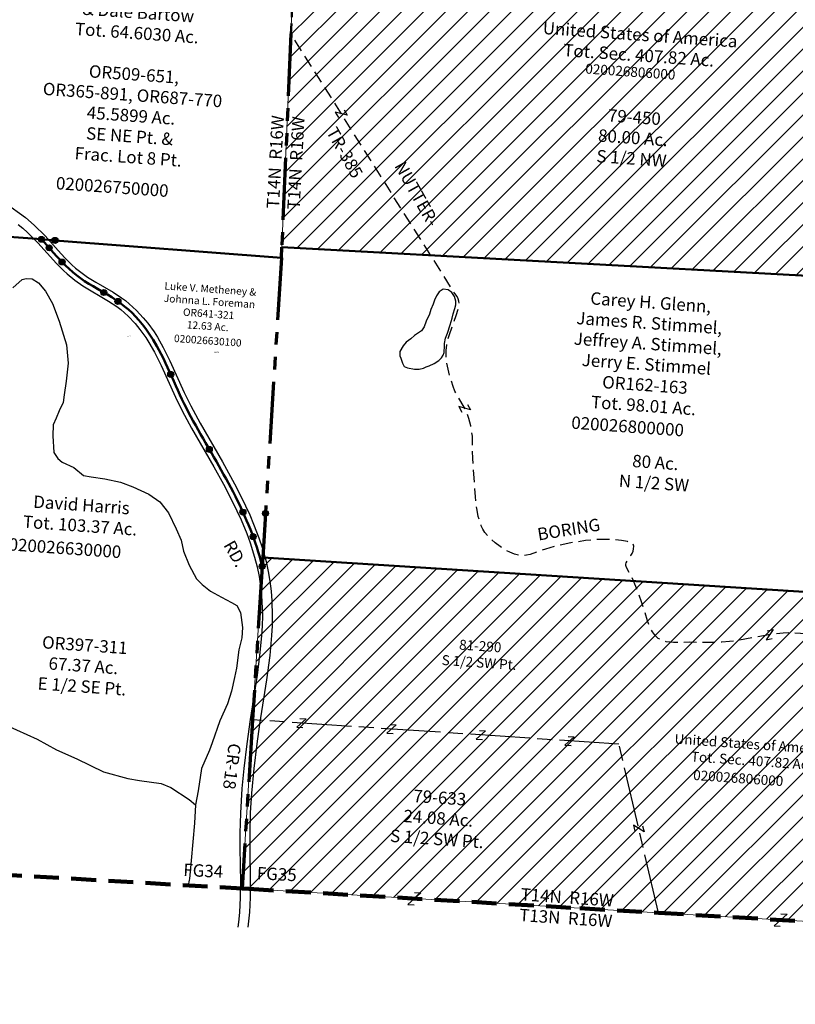
# Model space of a CAD drawing. Units: feet. Extents: x 2001224 to 2036205, y 568903 to 581775.
# Drawn here: x 2023627 to 2026752, y 569122 to 573090 of the extents above; entities that cross this region are included whole.
import ezdxf

# ---------------------------------------------------------------- set-up
doc = ezdxf.new("R2010")
doc.units = ezdxf.units.FT
doc.header["$MEASUREMENT"] = 0
for name, pattern in [('ACAD_ISO08W100', [36, 24, -3, 6, -3]), ('DASHED2', [0.375, 0.25, -0.125]), ('PHANTOM2', [1.25, 0.625, -0.125, 0.125, -0.125, 0.125, -0.125])]:
    doc.linetypes.add(name, pattern=pattern)
doc.layers.add('ADDRESS', color=6, linetype='Continuous', plot=False)
for name, color, linetype in [('MONUMENT IRON PIN', 7, 'Continuous'), ('OWNER', 7, 'Continuous'), ('PARCEL NUMBER', 211, 'Continuous'), ('ROAD', 7, 'Continuous'), ('ROAD NAME and NUMBER', 80, 'Continuous'), ('SECTION NUMBER', 42, 'Continuous'), ('TIE-IN', 7, 'Continuous'), ('TOWNSHIP and RANGE', 4, 'Continuous'), ('TRACT LINE', 5, 'ACAD_ISO08W100'), ('WATER POND & LAKE', 4, 'Continuous'), ('WATER STREAM & RIVER', 4, 'Continuous')]:
    doc.layers.add(name, color=color, linetype=linetype)
doc.layers.add('MONUMENT IRON PIN HATCH', color=7, linetype='Continuous', true_color=0xffffff)
for name, color, linetype, lineweight in [('PROPERTY LINE', 1, 'Continuous', 50), ('SECTION LINE', 3, 'PHANTOM2', 70), ('TOWNSHIP LINE', 6, 'DASHED2', 90), ('USA HATCH', 91, 'Continuous', 9)]:
    doc.layers.add(name, color=color, linetype=linetype, lineweight=lineweight)
doc.styles.add('BOLD', font='romand.shx', dxfattribs={"height": 50})
doc.styles.get("Standard").update_dxf_attribs({"font": 'romans.shx', "height": 40})

msp = doc.modelspace()

# ---------------------------------------------------------------- hatches: boundary and pattern name
at = {"layer": 'MONUMENT IRON PIN HATCH', "ltscale": 400}
h = msp.add_hatch(color=256, dxfattribs=at)
h.dxf.hatch_style = 1
edge = h.paths.add_edge_path()
edge.add_arc((2023714.9, 572204.6), 12, 0, 360)
h = msp.add_hatch(color=256, dxfattribs=at)
h.dxf.hatch_style = 1
edge = h.paths.add_edge_path()
edge.add_arc((2023769.5, 572200.3), 12, 0, 360)
h = msp.add_hatch(color=256, dxfattribs=at)
h.dxf.hatch_style = 1
edge = h.paths.add_edge_path()
edge.add_arc((2023745.7, 572170.2), 12, 0, 360)
h = msp.add_hatch(color=256, dxfattribs=at)
h.dxf.hatch_style = 1
edge = h.paths.add_edge_path()
edge.add_arc((2023797.8, 572113.3), 12, 0, 360)
h = msp.add_hatch(color=256, dxfattribs=at)
h.dxf.hatch_style = 1
edge = h.paths.add_edge_path()
edge.add_arc((2023966.3, 571990.1), 12, 0, 360)
h = msp.add_hatch(color=256, dxfattribs=at)
h.dxf.hatch_style = 1
edge = h.paths.add_edge_path()
edge.add_arc((2024023.1, 571954.6), 12, 0, 360)
h = msp.add_hatch(color=256, dxfattribs=at)
h.dxf.hatch_style = 1
edge = h.paths.add_edge_path()
edge.add_arc((2024235.7, 571660.5), 12, 0, 360)
h = msp.add_hatch(color=256, dxfattribs=at)
h.dxf.hatch_style = 1
edge = h.paths.add_edge_path()
edge.add_arc((2024391.3, 571358.2), 12, 0, 360)
h = msp.add_hatch(color=256, dxfattribs=at)
h.dxf.hatch_style = 1
edge = h.paths.add_edge_path()
edge.add_arc((2024526.7, 571105.6), 12, 0, 360)
h = msp.add_hatch(color=256, dxfattribs=at)
h.dxf.hatch_style = 1
edge = h.paths.add_edge_path()
edge.add_arc((2024617.2, 571100.3), 12, 0, 360)
h = msp.add_hatch(color=256, dxfattribs=at)
h.dxf.hatch_style = 1
edge = h.paths.add_edge_path()
edge.add_arc((2024567.8, 571006.9), 12, 0, 360)
h = msp.add_hatch(color=256, dxfattribs=at)
h.dxf.hatch_style = 1
edge = h.paths.add_edge_path()
edge.add_arc((2024603.9, 570886.9), 12, 0, 360)
at = {"layer": 'USA HATCH', "ltscale": 2}
h = msp.add_hatch(dxfattribs=at)
h.set_pattern_fill('ANSI31', color=256, scale=500, style=0)
h.paths.add_polyline_path([(2027411.7, 574643.2), (2027420, 574775.2), (2027426.9, 574874.8), (2027465.4, 575464.7), (2027466.7, 575486), (2027441.2, 575491.8), (2027402.3, 575500.1), (2027380.4, 575503.7), (2027346.5, 575508.5), (2027325.2, 575510.9), (2027300.6, 575513.3), (2027281.5, 575514.7), (2027249.4, 575516.5), (2027220.1, 575517.6), (2027184.1, 575518.3), (2027170, 575518.4), (2027146.4, 575518.3), (2027124.8, 575518), (2027098.5, 575517.3), (2027074.7, 575516.3), (2027055.9, 575515.4), (2026954.1, 575511.6), (2027047.1, 575034.6), (2026109.8, 574851.8), (2026167.9, 575402.3), (2026380, 575443.7), (2026379.5, 575449.4), (2026378.1, 575464.4), (2026377.4, 575473.1), (2026375.8, 575494.4), (2026374.8, 575509.4), (2026374, 575524.4), (2026373.4, 575545), (2026373.3, 575554.5), (2026373.3, 575569.5), (2026373.7, 575584.6), (2026374.8, 575605.1), (2026375.5, 575614.6), (2026376.9, 575629.6), (2026378.4, 575644.5), (2026314.5, 575620.8), (2026278.5, 575607.4), (2026248.3, 575596.8), (2026214.6, 575586.6), (2026193.5, 575581.4), (2026136.2, 575572), (2026110.5, 575569.3), (2026075.4, 575566.3), (2026040.3, 575563.7), (2026017.5, 575562.1), (2025970.2, 575558), (2025936.5, 575554.5), (2025900.2, 575550.1), (2025865.4, 575545), (2025822.7, 575538), (2025796, 575533.1), (2025761.5, 575526.3), (2025727, 575519.1), (2025681.9, 575509.3), (2025658.3, 575504), (2025623.9, 575496.3), (2025604.3, 575491.9), (2025555.3, 575480.8), (2025525.9, 575474.2), (2025486.6, 575465.4), (2025452.2, 575457.7), (2025417.9, 575450), (2025366.7, 575438.4), (2025349.3, 575434.3), (2025315, 575426.2), (2025265.1, 575414.3), (2025246.6, 575409.8), (2025227.5, 575404.7), (2025213.9, 575401.1), (2025188.3, 575394.7), (2025068, 575354.8), (2025036.7, 575338.3), (2024968.3, 575302.1), (2024969.5, 575321.4), (2024854.2, 575328.7), (2024854.1, 575325.9), (2024847.6, 575224), (2024820.6, 574810.6), (2025114.6, 574793.6), (2025579.9, 574766.6), (2026114.6, 574735.5), (2026088.6, 574205.9), (2026083, 574093), (2026074, 573911.2), (2026049.9, 573418.1), (2025715.1, 573438), (2025390.5, 573457.3), (2024739.8, 573489.1), (2024738.2, 573449.2), (2024720.2, 573032.1), (2024683.2, 572172.7), (2027245, 572033.5), (2027310.6, 572943.2), (2027339.2, 573339.8), (2027371.7, 573790.6), (2027381.9, 574007.6)])
h = msp.add_hatch(dxfattribs=at)
h.set_pattern_fill('ANSI31', color=256, scale=500, style=0)
h.paths.add_polyline_path([(2031579.5, 571768.5), (2029785.4, 571888.1), (2029951.3, 574500.8), (2028694, 574568.3), (2028620.3, 573252.5), (2028606.6, 573046.9), (2028537.4, 571963.3), (2028470.7, 571966.9), (2028443.7, 571968.4), (2027819.7, 572002.3), (2027934.2, 571685), (2027844.3, 571352.1), (2028699.2, 571296.5), (2028715.2, 571295.4), (2028717, 571288.5), (2028719.9, 571271.5), (2028721.2, 571259.6), (2028721.9, 571245), (2028721.9, 571230.3), (2028721.4, 571215.7), (2028720.6, 571201), (2028720.1, 571192.7), (2028718.8, 571171.6), (2028717.8, 571157), (2028716.9, 571142.4), (2028716, 571127.8), (2028715.1, 571113.2), (2028714.2, 571098.6), (2028713.6, 571088.4), (2028713, 571078.1), (2028712.4, 571067.9), (2028711.8, 571057.6), (2028711.2, 571047.4), (2028710.5, 571037.1), (2028709.8, 571026.9), (2028709.1, 571016.6), (2028708.6, 571009.9), (2028707.6, 570996.2), (2028706.8, 570985.9), (2028706, 570975.7), (2028705.2, 570965.4), (2028704.3, 570955.2), (2028703.4, 570945), (2028702.6, 570934.7), (2028702, 570928.1), (2028700.8, 570914.3), (2028700, 570904.1), (2028699, 570893.9), (2028698.1, 570883.6), (2028697, 570873.4), (2028695.9, 570863.2), (2028695, 570855.9), (2028693.3, 570842.7), (2028691.7, 570832.5), (2028689.9, 570822.3), (2028687.9, 570812.2), (2028685.6, 570802.2), (2028682.9, 570792.2), (2028679.9, 570782.5), (2028675.8, 570771.4), (2028672.5, 570763.4), (2028668.1, 570754.1), (2028663.3, 570745), (2028658.2, 570736), (2028652.8, 570727.2), (2028647.1, 570718.6), (2028643, 570712.6), (2028635.2, 570701.8), (2028629.1, 570693.6), (2028622.9, 570685.4), (2028616.7, 570677.2), (2028609.8, 570668), (2028604.6, 570660.7), (2028599.7, 570653.7), (2028581.4, 570655.3), (2028388.6, 570671.7), (2028449.5, 570906), (2027827.7, 571311), (2027723.4, 571125.7), (2027688.2, 570730.1), (2027140, 570762.2), (2024606.2, 570922.6), (2024603.9, 570886.9), (2024565.5, 570268.9), (2024523.1, 569588.8), (2024550.1, 569587.2), (2025884.4, 569509.5), (2026201.2, 569491), (2027035.6, 569442.4), (2027210, 569432.2), (2027277.9, 569427.8), (2027553.7, 569409.9), (2028072.6, 569376.3), (2028683.3, 569336.5), (2028714, 569334.6), (2028745.4, 569332.4), (2029646.5, 569274.1), (2030197, 569238.4), (2030463.4, 569221.4), (2031982.5, 569122.5)])

# ---------------------------------------------------------------- linework, layer by layer
at = {"layer": 'MONUMENT IRON PIN', "ltscale": 15}
for centre in [(2023714.9, 572204.6), (2023769.5, 572200.3), (2023745.7, 572170.2), (2023797.8, 572113.3), (2023966.3, 571990.1), (2024023.1, 571954.6), (2024235.7, 571660.5), (2024391.3, 571358.2), (2024526.7, 571105.6), (2024567.8, 571006.9)]:
    msp.add_circle(centre, 12, dxfattribs=at)
at = {"layer": 'MONUMENT IRON PIN', "ltscale": 400}
for centre in [(2024617.2, 571100.3), (2024603.9, 570886.9)]:
    msp.add_circle(centre, 12, dxfattribs=at)
at = {"layer": 'PROPERTY LINE', "linetype": 'DASHED2', "ltscale": 200}
msp.add_line((2024738.2, 573449.2), (2024720.2, 573032.1), dxfattribs=at)
at = {"layer": 'PROPERTY LINE', "ltscale": 15}
for p, q in [((2023331.3, 572234.2), (2023714.9, 572204.6)), ((2023714.9, 572204.6), (2023769.5, 572200.3)), ((2023769.5, 572200.3), (2024681.4, 572129.9))]:
    msp.add_line(p, q, dxfattribs=at)
at = {"layer": 'PROPERTY LINE'}
for p, q in [((2027245, 572033.5), (2024683.2, 572172.7)), ((2027140, 570762.2), (2024606.2, 570922.6))]:
    msp.add_line(p, q, dxfattribs=at)
at = {"layer": 'PROPERTY LINE', "ltscale": 15, "flags": 128}
for points in [[(2023745.7, 572170.2), (2023725.5, 572192.8), (2023714.9, 572204.6)], [(2023797.8, 572113.3), (2023777, 572135.4), (2023763.5, 572150.2), (2023745.7, 572170.2)], [(2023966.3, 571990.1), (2023940.1, 572005.3), (2023922.8, 572015.4), (2023905.7, 572025.7), (2023888.8, 572036.5), (2023872.3, 572047.8), (2023856.3, 572059.8), (2023840.9, 572072.5), (2023825.9, 572085.8), (2023811.4, 572099.6), (2023797.8, 572113.3)], [(2024023.1, 571954.6), (2023997.8, 571971.3), (2023980.7, 571981.7), (2023966.3, 571990.1)], [(2024023.1, 571954.6), (2024034.1, 571946.7), (2024049.8, 571934.4), (2024065, 571921.4), (2024079.7, 571907.8), (2024093.7, 571893.6), (2024107.2, 571878.8), (2024127.6, 571854.4), (2024138.5, 571840), (2024152.2, 571820.2), (2024165.1, 571800), (2024179.8, 571774.8), (2024187.9, 571759.9), (2024197.2, 571742.2), (2024206.1, 571724.3), (2024214.8, 571706.3), (2024223.2, 571688.1), (2024235.7, 571660.5)], [(2024391.3, 571358.2), (2024376, 571384.4), (2024366, 571401.7), (2024356, 571419.1), (2024346.1, 571436.4), (2024336.3, 571453.9), (2024326.7, 571471.4), (2024317.1, 571488.9), (2024307.7, 571506.6), (2024298.6, 571524.4), (2024289.6, 571542.3), (2024280.9, 571560.3), (2024272.4, 571578.4), (2024264.1, 571596.6), (2024255.9, 571614.8), (2024247.8, 571633.1), (2024235.7, 571660.5)], [(2024526.7, 571105.6), (2024513.8, 571133), (2024505, 571151), (2024496.1, 571168.9), (2024486.9, 571186.7), (2024477.7, 571204.4), (2024468.2, 571222), (2024458.7, 571239.6), (2024449, 571257.1), (2024439.3, 571274.6), (2024429.4, 571292), (2024419.5, 571309.4), (2024409.6, 571326.7), (2024399.5, 571344), (2024391.3, 571358.2)], [(2024567.8, 571006.9), (2024556.9, 571035.2), (2024549.4, 571053.8), (2024541.6, 571072.2), (2024533.6, 571090.5), (2024526.7, 571105.6)], [(2024603.9, 570886.9), (2024594.1, 570925.7), (2024588.5, 570944.9), (2024582.6, 570964), (2024576.3, 570983), (2024567.8, 571006.9)]]:
    msp.add_lwpolyline(points, dxfattribs=at)
at = {"layer": 'ROAD', "linetype": 'DASHED2', "ltscale": 200, "flags": 128}
msp.add_lwpolyline([(2028582.3, 570663.7), (2028549.9, 570660.5), (2028530.2, 570656.9), (2028510.9, 570651.8), (2028487.3, 570643.5), (2028469, 570635.4), (2028451.3, 570626.1), (2028391.6, 570589.6), (2028369.6, 570577.8), (2028341.9, 570566.3), (2028313.2, 570557.6), (2028288.8, 570551.9), (2028264.3, 570547.4), (2028194.9, 570537.9), (2028125.3, 570530.3), (2028040.6, 570523.8), (2028021.1, 570519.5), (2028011.7, 570515.9), (2028002.9, 570511.3), (2027991.2, 570502), (2027985.2, 570494), (2027979.6, 570480.1), (2027977.2, 570465.3), (2027976.7, 570450.3), (2027978.1, 570430.4), (2027980.9, 570410.6), (2027991.5, 570351.6), (2027993, 570336.6), (2027993.5, 570316.6), (2027991.4, 570286.7), (2027986.6, 570257.1), (2027982.4, 570242.7), (2027978, 570233.8), (2027975.2, 570229.7), (2027971.8, 570226), (2027963.7, 570220.1), (2027954.7, 570215.8), (2027945.3, 570212.4), (2027906.7, 570201.7), (2027848.4, 570187.6), (2027819.1, 570181.3), (2027799.3, 570178.4), (2027779.4, 570177.4), (2027759.4, 570178.6), (2027734.7, 570182.6), (2027710.4, 570188.3), (2027647.9, 570206.3), (2027614.6, 570217), (2027591.3, 570226.1), (2027573.2, 570234.6), (2027555.9, 570244.6), (2027539.6, 570256.1), (2027524.3, 570269), (2027510, 570283), (2027472.6, 570325.4), (2027413.5, 570410.4), (2027362, 570490.2), (2027343.9, 570514.1), (2027326.1, 570531.6), (2027305.7, 570546.1), (2027287.9, 570555.2), (2027264.3, 570563.3), (2027234.9, 570569.1), (2027200.1, 570572.5), (2027165.1, 570573.8), (2027070.1, 570574.5), (2027040.2, 570576), (2027010.3, 570578.7), (2026975.5, 570583), (2026941, 570588.3), (2026808.2, 570612.7), (2026773.5, 570617), (2026743.5, 570618.9), (2026703.5, 570618), (2026663.8, 570614), (2026624.2, 570607.7), (2026516.1, 570587.7), (2026486.4, 570583.7), (2026456.5, 570581.2), (2026416.5, 570580.1), (2026326.5, 570581.1), (2026261.5, 570580.4), (2026246.5, 570581.2), (2026231.6, 570583), (2026221.9, 570585.3), (2026212.6, 570588.8), (2026199.8, 570596.6), (2026188.8, 570606.8), (2026176.7, 570622.6), (2026167, 570640.2), (2026156.2, 570668.1), (2026133, 570744.7), (2026114.1, 570796.3), (2026094.3, 570842.2), (2026085, 570859.9), (2026074.7, 570877.1), (2026070.4, 570886.1), (2026069.4, 570891), (2026069.7, 570895.9), (2026071, 570900.8), (2026075.4, 570909.7), (2026089.4, 570930.4), (2026094.3, 570939.1), (2026098.2, 570948.3), (2026100.7, 570958), (2026101.6, 570968), (2026100.8, 570972.9), (2026098.6, 570977.3), (2026094.8, 570980.6), (2026090.3, 570982.8), (2026075.8, 570986.5), (2026051.2, 570990.8), (2026026.4, 570993.7), (2026001.4, 570995.3), (2025956.5, 570995), (2025906.7, 570990.5), (2025847.3, 570981.6), (2025793.5, 570970.3), (2025745.4, 570956.6), (2025684.1, 570935.1), (2025669.5, 570931.6), (2025659.6, 570930.3), (2025649.6, 570930.2), (2025639.7, 570931.2), (2025620.3, 570935.9), (2025601.8, 570943.5), (2025579.9, 570955.5), (2025563.2, 570966.5), (2025543.1, 570981.3), (2025527.8, 570994.2), (2025513.6, 571008.4), (2025501.2, 571024), (2025493.4, 571036.8), (2025487, 571050.4), (2025480.2, 571069.2), (2025475, 571088.5), (2025470.1, 571113), (2025466.4, 571137.7), (2025463.1, 571167.5), (2025452.5, 571322.2), (2025451.3, 571367.1), (2025451.6, 571412.1), (2025444.2, 571453.2), (2025437.1, 571482.3), (2025426.8, 571510.5), (2025417.8, 571528.3), (2025389.7, 571575.5), (2025380.9, 571593.5), (2025373.2, 571612), (2025360.7, 571649.9), (2025350.3, 571693.7), (2025346.6, 571718.4), (2025345.1, 571738.4), (2025345.3, 571758.4), (2025347.5, 571778.2), (2025351.5, 571797.8), (2025358.4, 571821.8), (2025385.6, 571897.1), (2025394.5, 571925.7), (2025396.7, 571935.5), (2025397.7, 571945.4), (2025397.1, 571955.4), (2025394.2, 571964.9), (2025389.4, 571973.7), (2025380.6, 571985.8), (2024720.2, 573032.1)], dxfattribs=at)
at = {"layer": 'ROAD', "ltscale": 200, "flags": 128}
for points in [[(2023568.2, 572352.2), (2023650.9, 572291.9), (2023685.7, 572261.7), (2023729.2, 572218.6), (2023781.9, 572159.6), (2023809.1, 572130.4), (2023837.6, 572102.3), (2023852.5, 572088.9), (2023867.9, 572076.1), (2023900.4, 572052.8), (2023934.4, 572031.8), (2024003.4, 571991.3), (2024036.8, 571969.4), (2024052.9, 571957.5), (2024068.5, 571944.9), (2024097.9, 571917.9), (2024125.2, 571888.6), (2024143.3, 571866.8), (2024168.9, 571831.3), (2024182.2, 571810.4), (2024205.6, 571769.3), (2024232.4, 571715.6), (2024290, 571588), (2024316.1, 571534), (2024353.9, 571463.5), (2024443.7, 571307.5), (2024492.1, 571219.9), (2024519.6, 571166.6), (2024537.1, 571130.7), (2024553.8, 571094.3), (2024569.5, 571057.5), (2024591, 571001.5), (2024603.7, 570963.6), (2024620, 570905.9), (2024628.7, 570866.8), (2024635.6, 570827.4), (2024640.4, 570787.7), (2024643.4, 570747.8), (2024644.8, 570687.9), (2024643.9, 570647.9), (2024641.7, 570607.9), (2024634.4, 570528.3), (2024621.2, 570429.2), (2024593.6, 570251.3), (2024582.4, 570172.1), (2024570.4, 570072.8), (2024561.2, 569973.2), (2024556.4, 569893.4), (2024554, 569813.4), (2024554, 569753.4), (2024556.4, 569613.4), (2024555.9, 569553.4), (2024553, 569493.5), (2024546.4, 569433.9)], [(2023620.6, 572264.8), (2023639.8, 572249.3), (2023658.3, 572232.6), (2023700.6, 572190.6), (2023775.7, 572107.5), (2023803.9, 572079.1), (2023818.6, 572065.5), (2023849.3, 572039.9), (2023882.1, 572017), (2023985.1, 571955.6), (2024018.4, 571933.4), (2024034.3, 571921.3), (2024064.3, 571894.8), (2024091.9, 571865.9), (2024111.9, 571841.9), (2024135.6, 571809.1), (2024148, 571789.5), (2024170.9, 571749.4), (2024197.6, 571695.7), (2024255.2, 571568.1), (2024281.4, 571514.1), (2024319.2, 571443.6), (2024409, 571287.6), (2024447.9, 571217.7), (2024484.8, 571146.7), (2024518.9, 571074.3), (2024541.8, 571018.9), (2024555.7, 570981.4), (2024573.7, 570924.2), (2024583.8, 570885.5), (2024591.9, 570846.3), (2024595.2, 570826.6), (2024600.3, 570786.9), (2024603.4, 570747), (2024604.8, 570687.1), (2024603.8, 570647.1), (2024601.6, 570607.1), (2024594, 570527.5), (2024583.6, 570448.2), (2024556, 570270.3), (2024542, 570171.3), (2024530.1, 570072), (2024522.6, 569992.4), (2024516.3, 569892.6), (2024514, 569812.6), (2024514, 569752.6), (2024516.4, 569612.6), (2024515.9, 569552.6), (2024512.8, 569492.7), (2024508.6, 569452.9), (2024505.8, 569433.2)]]:
    msp.add_lwpolyline(points, dxfattribs=at)
at = {"layer": 'SECTION LINE', "ltscale": 400}
for p, q in [((2024720.2, 573032.1), (2024683.2, 572172.7)), ((2024681.4, 572129.9), (2024683.2, 572172.7)), ((2024681.4, 572129.9), (2024617.2, 571100.3)), ((2024617.2, 571100.3), (2024606.2, 570922.6)), ((2024606.2, 570922.6), (2024603.9, 570886.9)), ((2024603.9, 570886.9), (2024565.5, 570268.9)), ((2024565.5, 570268.9), (2024523.1, 569588.8))]:
    msp.add_line(p, q, dxfattribs=at)
at = {"layer": 'TIE-IN', "ltscale": 3}
for points in [[(2024934, 572726.8), (2024946.9, 572705.4), (2024898.4, 572717.4), (2024911.3, 572696)], [(2025432, 571538.8), (2025444.1, 571517), (2025396, 571530.7), (2025408.2, 571508.8)], [(2026638.1, 570627.5), (2026662.6, 570632.5), (2026635, 570590.8), (2026659.5, 570595.7)], [(2024756.1, 570273.9), (2024781, 570272.3), (2024743.4, 570239.3), (2024768.4, 570237.7)], [(2025119.4, 570249.7), (2025144.4, 570248), (2025106.8, 570215.1), (2025131.7, 570213.4)], [(2025479.6, 570225.6), (2025504.5, 570224), (2025466.9, 570191), (2025491.8, 570189.4)], [(2025836.7, 570201.8), (2025861.7, 570200.1), (2025824.1, 570167.2), (2025849, 570165.5)], [(2026136.9, 569841.9), (2026142.6, 569817.5), (2026100.1, 569843.9), (2026105.8, 569819.5)], [(2025218.4, 569573.1), (2025243.4, 569571.6), (2025191.1, 569525.1), (2025216.1, 569523.6)], [(2026693.8, 569487.1), (2026718.7, 569485.7), (2026666.4, 569439.1), (2026691.4, 569437.7)]]:
    msp.add_lwpolyline(points, dxfattribs=at)
at = {"layer": 'TOWNSHIP LINE', "ltscale": 400}
for p, q in [((2023236, 569663.8), (2024523.1, 569588.8)), ((2024523.1, 569588.8), (2024550.1, 569587.2)), ((2024550.1, 569587.2), (2025884.4, 569509.5)), ((2025884.4, 569509.5), (2026201.2, 569491)), ((2026201.2, 569491), (2027035.6, 569442.4))]:
    msp.add_line(p, q, dxfattribs=at)
at = {"layer": 'TRACT LINE', "ltscale": 10}
for p, q in [((2026041.5, 570170.4), (2024565.5, 570268.9)), ((2026201.2, 569491), (2026041.5, 570170.4))]:
    msp.add_line(p, q, dxfattribs=at)
at = {"layer": 'USA HATCH', "ltscale": 2, "flags": 128}
for points in [[(2024738.2, 573449.2), (2024720.2, 573032.1), (2024683.2, 572172.7), (2027245, 572033.5), (2027310.6, 572943.2), (2027339.2, 573339.8)], [(2027035.6, 569442.4), (2026201.2, 569491), (2025884.4, 569509.5), (2024550.1, 569587.2), (2024523.1, 569588.8), (2024565.5, 570268.9), (2024603.9, 570886.9), (2024606.2, 570922.6), (2027140, 570762.2)]]:
    msp.add_lwpolyline(points, dxfattribs=at)
at = {"layer": 'WATER POND & LAKE'}
msp.add_lwpolyline([(2025369.8, 571887.4), (2025373.1, 571904.5), (2025380.4, 571926.4), (2025383.9, 571940.3), (2025383.9, 571955.1), (2025378.8, 571974.4), (2025368.1, 571990.7), (2025353.6, 572000.5), (2025333.7, 572003.4), (2025317.7, 571992.8), (2025306.7, 571977.6), (2025299, 571959.9), (2025293.3, 571943.3), (2025283, 571921.6), (2025278, 571903.7), (2025264.6, 571875), (2025256.9, 571852), (2025246.3, 571836.3), (2025217.5, 571817.3), (2025203.3, 571804.2), (2025184.9, 571790.7), (2025172.4, 571775.6), (2025158.6, 571753.3), (2025158.6, 571735.1), (2025163.2, 571725.3), (2025169.5, 571706.3), (2025176.5, 571692.5), (2025189.4, 571686.6), (2025217.5, 571680.9), (2025237, 571681.2), (2025253.6, 571685.2), (2025265.5, 571690.7), (2025277.2, 571694.9), (2025296.7, 571704.4), (2025316.3, 571717), (2025327, 571726.8), (2025333.4, 571738.4), (2025336.8, 571748), (2025337.1, 571756.2), (2025338.1, 571767.5), (2025339.3, 571784.6), (2025342.7, 571806), (2025350.5, 571825.9), (2025361.8, 571860.2), (2025369.8, 571887.4)], close=True, dxfattribs=at)
at = {"layer": 'WATER STREAM & RIVER', "ltscale": 400}
for points in [[(2023599.3, 572009.2), (2023637.2, 572043.3), (2023653.2, 572047.3), (2023677.2, 572045.3), (2023703.2, 572029.4), (2023731.3, 571995.5), (2023759.4, 571945.5), (2023785.6, 571875.5), (2023815.8, 571779.6), (2023822, 571705.6), (2023814.1, 571633.5), (2023806.2, 571577.5), (2023802.3, 571547.5), (2023786.3, 571513.5), (2023773.9, 571484.3), (2023762.5, 571457.4), (2023760.6, 571413.4), (2023764.7, 571345.4), (2023780.7, 571321.4), (2023798.8, 571307.4), (2023844.8, 571285.5), (2023884.9, 571253.6), (2023914.9, 571247.7), (2023970.9, 571239.8), (2024033, 571225.9), (2024083.1, 571208), (2024147.1, 571178.2), (2024191.2, 571146.3), (2024227.3, 571102.3), (2024257.4, 571038.4), (2024277.5, 570992.4), (2024287.6, 570948.4), (2024309.8, 570892.4), (2024339.9, 570836.5), (2024361.9, 570814.5), (2024396, 570786.6), (2024440, 570762.7), (2024480.1, 570740.8), (2024502.1, 570728.8), (2024516.2, 570700.8), (2024524.3, 570640.8), (2024522.4, 570598.8), (2024510.5, 570550.8), (2024500.7, 570476.8), (2024492.7, 570438.7), (2024480.8, 570384.7), (2024465, 570332.7), (2024433.1, 570264.6), (2024403.3, 570176.5), (2024391.3, 570146.5), (2024359.5, 570072.4), (2024345.7, 569982.3), (2024335.8, 569926.3)], [(2023573, 570246.8), (2023697.1, 570191), (2023775.2, 570147.2), (2023857.3, 570111.3), (2023965.4, 570059.5), (2024063.5, 570031.7), (2024109.5, 570023.8), (2024197.6, 570012), (2024235.6, 569996.1), (2024309.7, 569948.3), (2024335.8, 569926.3)], [(2024335.8, 569926.3), (2024331.9, 569852.3), (2024318.2, 569702.2), (2024310.9, 569627.7)], [(2024310.9, 569627.7), (2024310.4, 569622.2), (2024306.5, 569601.4)]]:
    msp.add_lwpolyline(points, dxfattribs=at)

# ---------------------------------------------------------------- texts
at = {"layer": 'ADDRESS'}
for s, p in [('10623', (2024055, 571810.9)), ('10624', (2024411.5, 571746.7))]:
    msp.add_text(s, height=5, dxfattribs=at).set_placement(p)
at = {"layer": 'OWNER', "attachment_point": 5, "rotation": 356}
for s, insert, char_height, width in [('Charles B. McClellen, Trustee & Dale Bartow\\PTot. 64.6030 Ac.\\P\\POR509-651,\\POR365-891, OR687-770\\P45.5899 Ac.\\PSE NE Pt. &\\PFrac. Lot 8 Pt. ', (2024087.3, 572863.1), 50, 948.515), ('United States of America\\PTot. Sec. 407.82 Ac.\\P\\P\\P79-450\\P80.00 Ac.\\PS 1/2 NW', (2026109.2, 572773.7), 50, 1062.613), ('Luke V. Metheney &\\PJohnna L. Foreman\\POR641-321\\P12.63 Ac.', (2024390, 571925.9), 30, 669.9), ('Carey H. Glenn,\\PJames R. Stimmel,\\PJeffrey A. Stimmel,\\PJerry E. Stimmel\\POR162-163\\PTot. 98.01 Ac.', (2026154.7, 571736.4), 50, 845.959), ('80 Ac.\\PN 1/2 SW ', (2026185.1, 571257.8), 50, 610.918), ('David Harris \\PTot. 103.37 Ac.', (2023872.9, 571086.7), 50, 669.9), ('OR397-311\\P67.37 Ac.\\PE 1/2 SE Pt.', (2023883.5, 570480.3), 50, 669.9), ('81-290\\PS 1/2 SW Pt.', (2025480.2, 570527.7), 40, 757.477), ('United States of America\\PTot. Sec. 407.82 Ac.', (2026576.6, 570132.3), 40, 924.497), ('79-633\\P24.08 Ac.\\PS 1/2 SW Pt.', (2025313.5, 569865.7), 50, 750.224)]:
    msp.add_mtext(s, dxfattribs=dict(at, insert=insert, char_height=char_height, width=width))
at = {"layer": 'PARCEL NUMBER'}
for s, height, p in [('020026806000', 40, (2025904.9, 572872.8)), ('020026750000', 50, (2023771.9, 572406.7)), ('020026630100', 30, (2024248.1, 571791.1)), ('020026800000', 50, (2025848.3, 571441.9)), ('020026630000', 50, (2023581.3, 570951.5)), ('020026806000', 40, (2026339.5, 570026.7))]:
    msp.add_text(s, height=height, rotation=356, dxfattribs=at).set_placement(p)
at = {"layer": 'ROAD NAME and NUMBER', "style": 'BOLD'}
for s, rotation, p in [('TR-385', 299.3083, (2024860.7, 572638.2)), ('NUTTER-', 299.3083, (2025135.2, 572500.9)), ('BORING', 9.2328, (2025717.3, 570990.8, 920))]:
    msp.add_text(s, height=50, rotation=rotation, dxfattribs=at).set_placement(p)
at = {"layer": 'ROAD NAME and NUMBER', "char_height": 50, "attachment_point": 5, "style": 'BOLD'}
for s, insert, width, rotation in [('RD.', (2024489.8, 570934.7), 669.9, 299.713), ('CR-18', (2024476.1, 570081.8), 94.98, 262.7236)]:
    msp.add_mtext(s, dxfattribs=dict(at, insert=insert, width=width, rotation=rotation))
at = {"layer": 'SECTION NUMBER'}
for s, p in [('FG34', (2024285.5, 569640)), ('FG35', (2024581.7, 569626.3))]:
    msp.add_text(s, height=50, rotation=357, dxfattribs=at).set_placement(p)
at = {"layer": 'TOWNSHIP and RANGE'}
for s, rotation, p in [('T14N  R16W', 86.8741, (2024671.8, 572328)), ('T14N  R16W', 86.8741, (2024755, 572323.4)), ('T14N  R16W', 356.1599, (2025644.1, 569541.1)), ('T13N  R16W', 356.1599, (2025638.5, 569457.9))]:
    msp.add_text(s, height=50, rotation=rotation, dxfattribs=at).set_placement(p)

doc.saveas('drawing.dxf')
